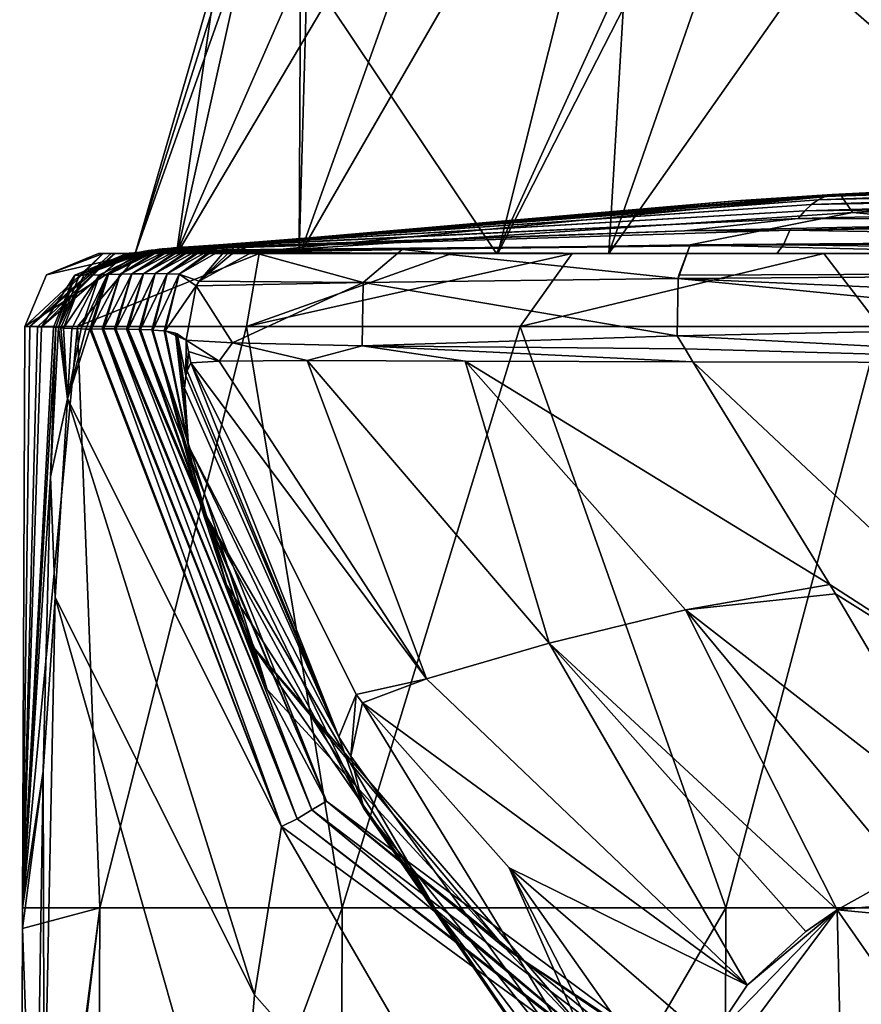
# Model space of a CAD drawing. Units: millimetres. Extents: x -24 to 24, y -10 to 157.
# Drawn here: x -24 to -12, y 107 to 120 of the extents above; entities that cross this region are included whole.
import ezdxf

# ---------------------------------------------------------------- set-up
doc = ezdxf.new("R2010")
doc.units = ezdxf.units.MM
doc.header["$LTSCALE"] = 67.52815
for name, color, linetype in [('1', 7, 'CONTINUOUS'), ('11', 7, 'CONTINUOUS'), ('12', 7, 'CONTINUOUS'), ('13', 7, 'CONTINUOUS'), ('14', 7, 'CONTINUOUS'), ('21', 7, 'CONTINUOUS'), ('22', 7, 'CONTINUOUS'), ('23', 7, 'CONTINUOUS'), ('233', 7, 'CONTINUOUS'), ('24', 7, 'CONTINUOUS'), ('25', 7, 'CONTINUOUS'), ('26', 7, 'CONTINUOUS'), ('27', 7, 'CONTINUOUS'), ('28', 7, 'CONTINUOUS'), ('35', 7, 'CONTINUOUS'), ('36', 7, 'CONTINUOUS'), ('37', 7, 'CONTINUOUS'), ('38', 7, 'CONTINUOUS'), ('39', 7, 'CONTINUOUS'), ('4', 7, 'CONTINUOUS'), ('40', 7, 'CONTINUOUS'), ('41', 7, 'CONTINUOUS'), ('42', 7, 'CONTINUOUS'), ('43', 7, 'CONTINUOUS'), ('44', 7, 'CONTINUOUS'), ('6', 7, 'CONTINUOUS'), ('8', 7, 'CONTINUOUS')]:
    doc.layers.add(name, color=color, linetype=linetype)

msp = doc.modelspace()

# ---------------------------------------------------------------- linework, layer by layer
at = {"layer": '1', "linetype": 'Continuous'}
for points in [[(-11.544, 108.575, 119.827), (-12.448, 108.068, 118.688), (-3.672, 108.895, 120.545), (-11.544, 108.575, 119.827)], [(-3.672, 108.895, 120.545), (-12.448, 108.068, 118.688), (-8.485, 107.699, 117.86), (-3.672, 108.895, 120.545)], [(-14.183, 106.282, 114.676), (-14.534, 105.27, 112.403), (-12.448, 108.068, 118.688), (-14.183, 106.282, 114.676)], [(-12.448, 108.068, 118.688), (-14.534, 105.27, 112.403), (-12.368, 104.65, 111.013), (-12.448, 108.068, 118.688)], [(-13.675, 107.046, 116.393), (-14.183, 106.282, 114.676), (-12.448, 108.068, 118.688), (-13.675, 107.046, 116.393)], [(-12.873, 107.775, 118.03), (-13.675, 107.046, 116.393), (-12.448, 108.068, 118.688), (-12.873, 107.775, 118.03)], [(-12.448, 108.068, 118.688), (-12.368, 104.65, 111.013), (-11.087, 106.115, 114.303), (-12.448, 108.068, 118.688)], [(-8.485, 107.699, 117.86), (-12.448, 108.068, 118.688), (-11.087, 106.115, 114.303), (-8.485, 107.699, 117.86)]]:
    msp.add_3dface(points, dxfattribs=at)
at = {"layer": '11', "linetype": 'Continuous'}
for points in [[(-23.535, 108.098, 0.401), (-23.501, 116.004, 0.401), (-22.788, 116.004, -5.76), (-23.535, 108.098, 0.401)], [(-22.483, 108.098, -6.968), (-23.535, 108.098, 0.401), (-22.788, 116.004, -5.76), (-22.483, 108.098, -6.968)], [(-20.488, 116.004, -11.52), (-22.483, 108.098, -6.968), (-22.788, 116.004, -5.76), (-20.488, 116.004, -11.52)], [(-19.183, 108.098, -13.64), (-22.483, 108.098, -6.968), (-20.488, 116.004, -11.52), (-19.183, 108.098, -13.64)], [(-16.761, 116.004, -16.478), (-19.183, 108.098, -13.64), (-20.488, 116.004, -11.52), (-16.761, 116.004, -16.478)], [(-13.965, 108.098, -18.948), (-19.183, 108.098, -13.64), (-16.761, 116.004, -16.478), (-13.965, 108.098, -18.948)], [(-11.868, 116.004, -20.288), (-13.965, 108.098, -18.948), (-16.761, 116.004, -16.478), (-11.868, 116.004, -20.288)], [(-7.35, 108.098, -22.361), (-13.965, 108.098, -18.948), (-11.868, 116.004, -20.288), (-7.35, 108.098, -22.361)], [(-23.573, 99.089, 0.401), (-23.571, 99.625, 0.401), (-22.483, 108.098, -6.968), (-23.573, 99.089, 0.401)], [(-22.52, 99.089, -6.98), (-23.573, 99.089, 0.401), (-22.483, 108.098, -6.968), (-22.52, 99.089, -6.98)], [(-23.571, 99.625, 0.401), (-23.536, 107.815, 0.401), (-22.483, 108.098, -6.968), (-23.571, 99.625, 0.401)], [(-23.536, 107.815, 0.401), (-23.535, 108.098, 0.401), (-22.483, 108.098, -6.968), (-23.536, 107.815, 0.401)], [(-19.214, 99.089, -13.662), (-22.52, 99.089, -6.98), (-19.183, 108.098, -13.64), (-19.214, 99.089, -13.662)], [(-19.183, 108.098, -13.64), (-22.52, 99.089, -6.98), (-22.483, 108.098, -6.968), (-19.183, 108.098, -13.64)], [(-13.987, 99.089, -18.979), (-19.214, 99.089, -13.662), (-13.965, 108.098, -18.948), (-13.987, 99.089, -18.979)], [(-13.965, 108.098, -18.948), (-19.214, 99.089, -13.662), (-19.183, 108.098, -13.64), (-13.965, 108.098, -18.948)], [(-7.362, 99.089, -22.398), (-13.987, 99.089, -18.979), (-7.35, 108.098, -22.361), (-7.362, 99.089, -22.398)], [(-7.35, 108.098, -22.361), (-13.987, 99.089, -18.979), (-13.965, 108.098, -18.948), (-7.35, 108.098, -22.361)]]:
    msp.add_3dface(points, dxfattribs=at)
at = {"layer": '12', "linetype": 'Continuous'}
for points in [[(-23.047, 115.995, 26.36), (-23.154, 113.961, 19.843), (-22.922, 115.023, 30.316), (-23.047, 115.995, 26.36)], [(-23.047, 115.995, 26.36), (-22.922, 115.023, 30.316), (-23.012, 115.986, 28.216), (-23.047, 115.995, 26.36)], [(-22.922, 115.023, 30.316), (-22.977, 115.983, 30.087), (-23.012, 115.986, 28.216), (-22.922, 115.023, 30.316)], [(-22.922, 115.023, 30.316), (-23.154, 113.961, 19.843), (-23.089, 112.32, 20.204), (-22.922, 115.023, 30.316)], [(-20.379, 106.913, 32.353), (-22.922, 115.023, 30.316), (-23.089, 112.32, 20.204), (-20.379, 106.913, 32.353)], [(-23.154, 113.961, 19.843), (-23.252, 109.955, 14.045), (-23.089, 112.32, 20.204), (-23.154, 113.961, 19.843)], [(-23.252, 109.955, 14.045), (-23.238, 104.885, 11.727), (-23.089, 112.32, 20.204), (-23.252, 109.955, 14.045)], [(-23.238, 104.885, 11.727), (-20.643, 103.719, 24.421), (-23.089, 112.32, 20.204), (-23.238, 104.885, 11.727)], [(-20.643, 103.719, 24.421), (-20.379, 106.913, 32.353), (-23.089, 112.32, 20.204), (-20.643, 103.719, 24.421)], [(-23.252, 109.955, 14.045), (-23.362, 102.942, 8.627), (-23.238, 104.885, 11.727), (-23.252, 109.955, 14.045)], [(-15.413, 101.29, 33.716), (-20.379, 106.913, 32.353), (-20.643, 103.719, 24.421), (-15.413, 101.29, 33.716)]]:
    msp.add_3dface(points, dxfattribs=at)
at = {"layer": '13', "linetype": 'Continuous'}
for points in [[(-22.977, 115.983, 30.087), (-22.922, 115.023, 30.316), (-22.865, 115.98, 35.982), (-22.977, 115.983, 30.087)], [(-22.865, 115.98, 35.982), (-22.922, 115.023, 30.316), (-22.737, 115.973, 42.521), (-22.865, 115.98, 35.982)], [(-22.737, 115.973, 42.521), (-22.922, 115.023, 30.316), (-22.675, 115.969, 45.675), (-22.737, 115.973, 42.521)], [(-20.012, 109.204, 48.6), (-22.619, 115.969, 48.6), (-22.922, 115.023, 30.316), (-20.012, 109.204, 48.6)], [(-22.922, 115.023, 30.316), (-22.619, 115.969, 48.6), (-22.675, 115.969, 45.675), (-22.922, 115.023, 30.316)], [(-20.379, 106.913, 32.353), (-20.012, 109.204, 48.6), (-22.922, 115.023, 30.316), (-20.379, 106.913, 32.353)], [(-15.413, 101.29, 33.716), (-20.012, 109.204, 48.6), (-20.379, 106.913, 32.353), (-15.413, 101.29, 33.716)], [(-12.964, 104.045, 48.6), (-20.012, 109.204, 48.6), (-15.413, 101.29, 33.716), (-12.964, 104.045, 48.6)]]:
    msp.add_3dface(points, dxfattribs=at)
at = {"layer": '14', "linetype": 'Continuous'}
for points in [[(-13.827, 117.715, 103.5), (-12.399, 117.791, 107.475), (-6.92, 118.078, 103.5), (-13.827, 117.715, 103.5)], [(-12.399, 117.791, 107.475), (-4.136, 118.134, 107.477), (-6.92, 118.078, 103.5), (-12.399, 117.791, 107.475)], [(-4.136, 118.134, 107.477), (-12.399, 117.791, 107.475), (-12.24, 117.556, 117.386), (-4.136, 118.134, 107.477)], [(-4.08, 117.824, 117.394), (-4.136, 118.134, 107.477), (-12.24, 117.556, 117.386), (-4.08, 117.824, 117.394)], [(-20.633, 117.105, 107.574), (-12.399, 117.791, 107.475), (-13.827, 117.715, 103.5), (-20.633, 117.105, 107.574)], [(-12.399, 117.791, 107.475), (-20.633, 117.105, 107.574), (-20.408, 117.016, 117.377), (-12.399, 117.791, 107.475)], [(-12.24, 117.556, 117.386), (-12.399, 117.791, 107.475), (-20.408, 117.016, 117.377), (-12.24, 117.556, 117.386)], [(-4.08, 117.824, 117.394), (-12.24, 117.556, 117.386), (-7.991, 117.166, 124.072), (-4.08, 117.824, 117.394)], [(-20.712, 117.111, 103.5), (-20.633, 117.105, 107.574), (-13.827, 117.715, 103.5), (-20.712, 117.111, 103.5)], [(-12.24, 117.556, 117.386), (-20.408, 117.016, 117.377), (-14.451, 117.118, 122.954), (-12.24, 117.556, 117.386)], [(-7.991, 117.166, 124.072), (-12.24, 117.556, 117.386), (-14.451, 117.118, 122.954), (-7.991, 117.166, 124.072)], [(-20.408, 117.016, 117.377), (-20.633, 117.105, 107.574), (-20.569, 117.091, 110.674), (-20.408, 117.016, 117.377)], [(-20.411, 117.018, 117.301), (-20.408, 117.016, 117.377), (-20.569, 117.091, 110.674), (-20.411, 117.018, 117.301)], [(-14.451, 117.118, 122.954), (-20.408, 117.016, 117.377), (-18.366, 117.052, 121.022), (-14.451, 117.118, 122.954)]]:
    msp.add_3dface(points, dxfattribs=at)
at = {"layer": '21', "linetype": 'Continuous'}
for points in [[(-14.626, 115.88, 123.821), (-7.662, 115.51, 124.885), (-8.084, 116.015, 124.926), (-14.626, 115.88, 123.821)], [(-14.518, 115.702, 123.798), (-7.662, 115.51, 124.885), (-14.626, 115.88, 123.821), (-14.518, 115.702, 123.798)], [(-14.412, 115.525, 123.774), (-7.662, 115.51, 124.885), (-14.518, 115.702, 123.798), (-14.412, 115.525, 123.774)]]:
    msp.add_3dface(points, dxfattribs=at)
at = {"layer": '22', "linetype": 'Continuous'}
for points in [[(-14.518, 115.702, 123.798), (-14.626, 115.88, 123.821), (-18.913, 115.744, 121.713), (-14.518, 115.702, 123.798)], [(-21.308, 115.821, 117.3), (-21.276, 115.666, 117.3), (-20.859, 115.535, 119.101), (-21.308, 115.821, 117.3)], [(-21.308, 115.821, 117.3), (-20.859, 115.535, 119.101), (-20.678, 115.781, 119.622), (-21.308, 115.821, 117.3)], [(-20.859, 115.535, 119.101), (-19.661, 115.542, 120.924), (-20.678, 115.781, 119.622), (-20.859, 115.535, 119.101)], [(-20.678, 115.781, 119.622), (-19.661, 115.542, 120.924), (-18.913, 115.744, 121.713), (-20.678, 115.781, 119.622)], [(-19.661, 115.542, 120.924), (-17.511, 115.536, 122.583), (-18.913, 115.744, 121.713), (-19.661, 115.542, 120.924)], [(-14.412, 115.525, 123.774), (-14.518, 115.702, 123.798), (-18.913, 115.744, 121.713), (-14.412, 115.525, 123.774)], [(-17.511, 115.536, 122.583), (-14.412, 115.525, 123.774), (-18.913, 115.744, 121.713), (-17.511, 115.536, 122.583)], [(-21.276, 115.666, 117.3), (-21.242, 115.513, 117.3), (-20.859, 115.535, 119.101), (-21.276, 115.666, 117.3)]]:
    msp.add_3dface(points, dxfattribs=at)
at = {"layer": '23', "linetype": 'Continuous'}
for points in [[(-21.329, 115.168, 108.847), (-21.275, 114.383, 101.357), (-19.229, 110.425, 109.926), (-21.329, 115.168, 108.847)], [(-21.275, 114.383, 101.357), (-21.103, 113.547, 96.754), (-18.891, 109.449, 104.402), (-21.275, 114.383, 101.357)], [(-19.229, 110.425, 109.926), (-21.275, 114.383, 101.357), (-18.891, 109.449, 104.402), (-19.229, 110.425, 109.926)], [(-21.103, 113.547, 96.754), (-20.759, 112.49, 92.81), (-17.908, 108.07, 99.013), (-21.103, 113.547, 96.754)], [(-18.891, 109.449, 104.402), (-21.103, 113.547, 96.754), (-17.908, 108.07, 99.013), (-18.891, 109.449, 104.402)], [(-20.759, 112.49, 92.81), (-20.375, 111.622, 90.411), (-17.908, 108.07, 99.013), (-20.759, 112.49, 92.81)], [(-20.375, 111.622, 90.411), (-16.967, 107.547, 83.872), (-15.677, 106.184, 94.081), (-20.375, 111.622, 90.411)], [(-17.908, 108.07, 99.013), (-20.375, 111.622, 90.411), (-15.677, 106.184, 94.081), (-17.908, 108.07, 99.013)], [(-19.229, 110.425, 109.926), (-18.891, 109.449, 104.402), (-19.065, 110.161, 109.97), (-19.229, 110.425, 109.926)], [(-18.891, 109.449, 104.402), (-15.31, 105, 110.169), (-19.065, 110.161, 109.97), (-18.891, 109.449, 104.402)], [(-14.782, 103.486, 106.387), (-15.31, 105, 110.169), (-18.891, 109.449, 104.402), (-14.782, 103.486, 106.387)], [(-14.782, 103.486, 106.387), (-18.891, 109.449, 104.402), (-17.908, 108.07, 99.013), (-14.782, 103.486, 106.387)], [(-13.327, 102.061, 102.904), (-14.782, 103.486, 106.387), (-17.908, 108.07, 99.013), (-13.327, 102.061, 102.904)], [(-13.327, 102.061, 102.904), (-17.908, 108.07, 99.013), (-15.677, 106.184, 94.081), (-13.327, 102.061, 102.904)], [(-16.967, 107.547, 83.872), (-15.023, 106.258, 82.691), (-15.677, 106.184, 94.081), (-16.967, 107.547, 83.872)]]:
    msp.add_3dface(points, dxfattribs=at)
at = {"layer": '233', "linetype": 'Continuous'}
for points in [[(-6.495, 127.493, -16.855), (-8.42, 117, -20.325), (-12.354, 126.203, -14.088), (-6.495, 127.493, -16.855)], [(-15.555, 117, -15.557), (-17.067, 117, -13.883), (-12.354, 126.203, -14.088), (-15.555, 117, -15.557)], [(-12.354, 126.203, -14.088), (-17.067, 117, -13.883), (-15.004, 125.227, -11.994), (-12.354, 126.203, -14.088)], [(-8.42, 117, -20.325), (-15.555, 117, -15.557), (-12.354, 126.203, -14.088), (-8.42, 117, -20.325)], [(-17.067, 117, -13.883), (-19.757, 117, -9.678), (-15.004, 125.227, -11.994), (-17.067, 117, -13.883)], [(-15.004, 125.227, -11.994), (-19.757, 117, -9.678), (-17.215, 124.108, -9.595), (-15.004, 125.227, -11.994)], [(-19.757, 117, -9.678), (-21.43, 117, -4.974), (-17.215, 124.108, -9.595), (-19.757, 117, -9.678)], [(-17.215, 124.108, -9.595), (-21.43, 117, -4.974), (-20.467, 121.318, -3.613), (-17.215, 124.108, -9.595)], [(-21.43, 117, -4.974), (-22, 117), (-20.467, 121.318, -3.613), (-21.43, 117, -4.974)], [(-20.467, 121.318, -3.613), (-22, 117), (-20.745, 120.966, -2.569), (-20.467, 121.318, -3.613)], [(-20.745, 120.966, -2.569), (-22, 117), (-20.888, 120.85, -1.5), (-20.745, 120.966, -2.569)], [(-22, 117), (-21.437, 117, 4.945), (-20.888, 120.85, -1.5), (-22, 117)], [(-21.437, 117, 4.945), (-19.77, 117, 9.651), (-19.751, 120.85, 6.96), (-21.437, 117, 4.945)], [(-20.888, 120.85, -1.5), (-21.437, 117, 4.945), (-19.751, 120.85, 6.96), (-20.888, 120.85, -1.5)], [(-19.77, 117, 9.651), (-17.086, 117, 13.859), (-19.659, 120.85, 7.215), (-19.77, 117, 9.651)], [(-19.751, 120.85, 6.96), (-19.77, 117, 9.651), (-19.659, 120.85, 7.215), (-19.751, 120.85, 6.96)], [(-19.659, 120.85, 7.215), (-17.086, 117, 13.859), (-15.331, 120.85, 14.266), (-19.659, 120.85, 7.215)], [(-17.086, 117, 13.859), (-15.555, 117, 15.557), (-15.331, 120.85, 14.266), (-17.086, 117, 13.859)], [(-15.555, 117, 15.557), (-8.42, 117, 20.325), (-12.847, 120.85, 16.538), (-15.555, 117, 15.557)], [(-15.331, 120.85, 14.266), (-15.555, 117, 15.557), (-12.847, 120.85, 16.538), (-15.331, 120.85, 14.266)], [(-12.847, 120.85, 16.538), (-8.42, 117, 20.325), (-8.361, 120.85, 19.2), (-12.847, 120.85, 16.538)]]:
    msp.add_3dface(points, dxfattribs=at)
at = {"layer": '24', "linetype": 'Continuous'}
for points in [[(-21.242, 115.513, 117.3), (-21.296, 115.404, 113.276), (-19.229, 110.425, 109.926), (-21.242, 115.513, 117.3)], [(-21.242, 115.513, 117.3), (-19.229, 110.425, 109.926), (-18.993, 110.997, 116.822), (-21.242, 115.513, 117.3)], [(-21.312, 115.333, 111.665), (-21.329, 115.168, 108.847), (-19.229, 110.425, 109.926), (-21.312, 115.333, 111.665)], [(-21.296, 115.404, 113.276), (-21.312, 115.333, 111.665), (-19.229, 110.425, 109.926), (-21.296, 115.404, 113.276)], [(-19.229, 110.425, 109.926), (-19.065, 110.161, 109.97), (-18.993, 110.997, 116.822), (-19.229, 110.425, 109.926)], [(-18.993, 110.997, 116.822), (-19.065, 110.161, 109.97), (-18.906, 110.885, 116.794), (-18.993, 110.997, 116.822)], [(-19.065, 110.161, 109.97), (-15.31, 105, 110.169), (-18.906, 110.885, 116.794), (-19.065, 110.161, 109.97)], [(-18.906, 110.885, 116.794), (-15.31, 105, 110.169), (-16.913, 108.643, 116.018), (-18.906, 110.885, 116.794)], [(-14.65, 104.248, 110.109), (-14.534, 105.27, 112.403), (-16.913, 108.643, 116.018), (-14.65, 104.248, 110.109)], [(-15.31, 105, 110.169), (-14.65, 104.248, 110.109), (-16.913, 108.643, 116.018), (-15.31, 105, 110.169)], [(-14.534, 105.27, 112.403), (-14.183, 106.282, 114.676), (-16.913, 108.643, 116.018), (-14.534, 105.27, 112.403)]]:
    msp.add_3dface(points, dxfattribs=at)
at = {"layer": '25', "linetype": 'Continuous'}
for points in [[(-20.859, 115.535, 119.101), (-21.242, 115.513, 117.3), (-18.036, 111.214, 119.122), (-20.859, 115.535, 119.101)], [(-21.242, 115.513, 117.3), (-18.993, 110.997, 116.822), (-18.036, 111.214, 119.122), (-21.242, 115.513, 117.3)], [(-19.661, 115.542, 120.924), (-20.859, 115.535, 119.101), (-18.036, 111.214, 119.122), (-19.661, 115.542, 120.924)], [(-17.511, 115.536, 122.583), (-19.661, 115.542, 120.924), (-16.37, 111.698, 120.783), (-17.511, 115.536, 122.583)], [(-19.661, 115.542, 120.924), (-18.036, 111.214, 119.122), (-16.37, 111.698, 120.783), (-19.661, 115.542, 120.924)], [(-14.412, 115.525, 123.774), (-17.511, 115.536, 122.583), (-12.547, 112.496, 122.899), (-14.412, 115.525, 123.774)], [(-17.511, 115.536, 122.583), (-16.37, 111.698, 120.783), (-14.513, 112.153, 121.987), (-17.511, 115.536, 122.583)], [(-17.511, 115.536, 122.583), (-14.513, 112.153, 121.987), (-12.547, 112.496, 122.899), (-17.511, 115.536, 122.583)], [(-12.547, 112.496, 122.899), (-14.513, 112.153, 121.987), (-12.469, 112.368, 122.843), (-12.547, 112.496, 122.899)], [(-14.513, 112.153, 121.987), (-10.5, 109.03, 120.848), (-12.469, 112.368, 122.843), (-14.513, 112.153, 121.987)], [(-16.37, 111.698, 120.783), (-12.448, 108.068, 118.688), (-14.513, 112.153, 121.987), (-16.37, 111.698, 120.783)], [(-12.448, 108.068, 118.688), (-11.544, 108.575, 119.827), (-14.513, 112.153, 121.987), (-12.448, 108.068, 118.688)], [(-11.544, 108.575, 119.827), (-10.5, 109.03, 120.848), (-14.513, 112.153, 121.987), (-11.544, 108.575, 119.827)], [(-18.036, 111.214, 119.122), (-13.675, 107.046, 116.393), (-16.37, 111.698, 120.783), (-18.036, 111.214, 119.122)], [(-13.675, 107.046, 116.393), (-12.873, 107.775, 118.03), (-16.37, 111.698, 120.783), (-13.675, 107.046, 116.393)], [(-12.873, 107.775, 118.03), (-12.448, 108.068, 118.688), (-16.37, 111.698, 120.783), (-12.873, 107.775, 118.03)], [(-18.993, 110.997, 116.822), (-18.906, 110.885, 116.794), (-18.036, 111.214, 119.122), (-18.993, 110.997, 116.822)], [(-18.906, 110.885, 116.794), (-13.675, 107.046, 116.393), (-18.036, 111.214, 119.122), (-18.906, 110.885, 116.794)], [(-13.675, 107.046, 116.393), (-18.906, 110.885, 116.794), (-16.913, 108.643, 116.018), (-13.675, 107.046, 116.393)], [(-14.183, 106.282, 114.676), (-13.675, 107.046, 116.393), (-16.913, 108.643, 116.018), (-14.183, 106.282, 114.676)]]:
    msp.add_3dface(points, dxfattribs=at)
at = {"layer": '26', "linetype": 'Continuous'}
for points in [[(-8.175, 109.677, 122.301), (-7.662, 115.51, 124.885), (-14.412, 115.525, 123.774), (-8.175, 109.677, 122.301)], [(-8.175, 109.677, 122.301), (-14.412, 115.525, 123.774), (-12.547, 112.496, 122.899), (-8.175, 109.677, 122.301)], [(-8.175, 109.677, 122.301), (-12.547, 112.496, 122.899), (-12.469, 112.368, 122.843), (-8.175, 109.677, 122.301)], [(-10.5, 109.03, 120.848), (-8.175, 109.677, 122.301), (-12.469, 112.368, 122.843), (-10.5, 109.03, 120.848)]]:
    msp.add_3dface(points, dxfattribs=at)
at = {"layer": '27', "linetype": 'Continuous'}
for points in [[(-22.501, 117, 0.384), (-22.435, 117, 4.231), (-22, 117), (-22.501, 117, 0.384)], [(-21.946, 117, -4.981), (-22.501, 117, 0.384), (-22, 117), (-21.946, 117, -4.981)], [(-22.435, 117, 4.231), (-22.329, 117, 10.357), (-21.437, 117, 4.945), (-22.435, 117, 4.231)], [(-22.435, 117, 4.231), (-21.437, 117, 4.945), (-22, 117), (-22.435, 117, 4.231)], [(-22.278, 117, 13.293), (-21.437, 117, 4.945), (-22.329, 117, 10.357), (-22.278, 117, 13.293)], [(-22.278, 117, 13.293), (-22.116, 117, 22.5), (-17.086, 117, 13.859), (-22.278, 117, 13.293)], [(-22.278, 117, 13.293), (-17.086, 117, 13.859), (-19.77, 117, 9.651), (-22.278, 117, 13.293)], [(-21.437, 117, 4.945), (-22.278, 117, 13.293), (-19.77, 117, 9.651), (-21.437, 117, 4.945)], [(-22.116, 117, 22.5), (-13.269, 117, 22.5), (-17.086, 117, 13.859), (-22.116, 117, 22.5)], [(-21.43, 117, -4.974), (-21.946, 117, -4.981), (-22, 117), (-21.43, 117, -4.974)], [(-21.946, 117, -4.981), (-21.43, 117, -4.974), (-20.315, 117, -9.682), (-21.946, 117, -4.981)], [(-20.315, 117, -9.682), (-21.43, 117, -4.974), (-19.757, 117, -9.678), (-20.315, 117, -9.682)], [(-17.693, 117, -13.906), (-20.315, 117, -9.682), (-19.757, 117, -9.678), (-17.693, 117, -13.906)], [(-17.067, 117, -13.883), (-17.693, 117, -13.906), (-19.757, 117, -9.678), (-17.067, 117, -13.883)], [(-17.693, 117, -13.906), (-17.067, 117, -13.883), (-16.054, 117, -15.77), (-17.693, 117, -13.906)], [(-17.086, 117, 13.859), (-13.269, 117, 22.5), (-15.555, 117, 15.557), (-17.086, 117, 13.859)], [(-17.067, 117, -13.883), (-15.555, 117, -15.557), (-16.054, 117, -15.77), (-17.067, 117, -13.883)], [(-16.054, 117, -15.77), (-15.555, 117, -15.557), (-12.629, 117, -18.627), (-16.054, 117, -15.77)], [(-15.555, 117, 15.557), (-13.269, 117, 22.5), (-8.42, 117, 20.325), (-15.555, 117, 15.557)], [(-15.555, 117, -15.557), (-8.42, 117, -20.325), (-12.629, 117, -18.627), (-15.555, 117, -15.557)], [(-13.269, 117, 22.5), (-4.423, 117, 22.5), (-8.42, 117, 20.325), (-13.269, 117, 22.5)], [(-12.629, 117, -18.627), (-8.42, 117, -20.325), (-8.705, 117, -20.752), (-12.629, 117, -18.627)]]:
    msp.add_3dface(points, dxfattribs=at)
at = {"layer": '28', "linetype": 'Continuous'}
for points in [[(-12.516, 117.801, 96.54), (-6.92, 118.078, 103.5), (-4.174, 118.148, 96.54), (-12.516, 117.801, 96.54)], [(-12.516, 117.801, 96.54), (-4.174, 118.148, 96.54), (-4.206, 118.111, 87.531), (-12.516, 117.801, 96.54)], [(-13.827, 117.715, 103.5), (-6.92, 118.078, 103.5), (-12.516, 117.801, 96.54), (-13.827, 117.715, 103.5)], [(-12.708, 117.729, 78.523), (-12.612, 117.775, 87.531), (-4.238, 118.046, 78.522), (-12.708, 117.729, 78.523)], [(-12.708, 117.729, 78.523), (-4.238, 118.046, 78.522), (-4.268, 117.953, 69.514), (-12.708, 117.729, 78.523)], [(-12.612, 117.775, 87.531), (-12.516, 117.801, 96.54), (-4.206, 118.111, 87.531), (-12.612, 117.775, 87.531)], [(-12.612, 117.775, 87.531), (-4.206, 118.111, 87.531), (-4.238, 118.046, 78.522), (-12.612, 117.775, 87.531)], [(-12.8, 117.664, 69.514), (-12.708, 117.729, 78.523), (-4.268, 117.953, 69.514), (-12.8, 117.664, 69.514)], [(-12.8, 117.664, 69.514), (-4.268, 117.953, 69.514), (-4.298, 117.83, 60.506), (-12.8, 117.664, 69.514)], [(-21.001, 117.103, 87.723), (-20.875, 117.107, 94.679), (-12.612, 117.775, 87.531), (-21.001, 117.103, 87.723)], [(-21.001, 117.103, 87.723), (-12.612, 117.775, 87.531), (-12.708, 117.729, 78.523), (-21.001, 117.103, 87.723)], [(-20.875, 117.107, 94.679), (-20.838, 117.108, 96.694), (-12.612, 117.775, 87.531), (-20.875, 117.107, 94.679)], [(-20.838, 117.108, 96.694), (-13.827, 117.715, 103.5), (-12.516, 117.801, 96.54), (-20.838, 117.108, 96.694)], [(-20.838, 117.108, 96.694), (-12.516, 117.801, 96.54), (-12.612, 117.775, 87.531), (-20.838, 117.108, 96.694)], [(-12.89, 117.579, 60.506), (-12.8, 117.664, 69.514), (-4.298, 117.83, 60.506), (-12.89, 117.579, 60.506)], [(-12.89, 117.579, 60.506), (-4.298, 117.83, 60.506), (-4.328, 117.68, 51.498), (-12.89, 117.579, 60.506)], [(-21.32, 117.086, 69.668), (-21.201, 117.094, 76.496), (-12.8, 117.664, 69.514), (-21.32, 117.086, 69.668)], [(-21.32, 117.086, 69.668), (-12.8, 117.664, 69.514), (-12.89, 117.579, 60.506), (-21.32, 117.086, 69.668)], [(-21.195, 117.094, 76.835), (-12.8, 117.664, 69.514), (-21.201, 117.094, 76.496), (-21.195, 117.094, 76.835)], [(-21.165, 117.096, 78.571), (-12.8, 117.664, 69.514), (-21.195, 117.094, 76.835), (-21.165, 117.096, 78.571)], [(-21.165, 117.096, 78.571), (-21.038, 117.102, 85.668), (-12.708, 117.729, 78.523), (-21.165, 117.096, 78.571)], [(-21.165, 117.096, 78.571), (-12.708, 117.729, 78.523), (-12.8, 117.664, 69.514), (-21.165, 117.096, 78.571)], [(-21.038, 117.102, 85.668), (-21.001, 117.103, 87.723), (-12.708, 117.729, 78.523), (-21.038, 117.102, 85.668)], [(-20.712, 117.111, 103.5), (-13.827, 117.715, 103.5), (-20.838, 117.108, 96.694), (-20.712, 117.111, 103.5)], [(-7.264, 117.467, 42.5), (-12.981, 117.473, 51.498), (-4.328, 117.68, 51.498), (-7.264, 117.467, 42.5)], [(-12.981, 117.473, 51.498), (-12.89, 117.579, 60.506), (-4.328, 117.68, 51.498), (-12.981, 117.473, 51.498)], [(-21.474, 117.075, 60.701), (-21.355, 117.084, 67.654), (-12.89, 117.579, 60.506), (-21.474, 117.075, 60.701)], [(-21.474, 117.075, 60.701), (-12.89, 117.579, 60.506), (-12.981, 117.473, 51.498), (-21.474, 117.075, 60.701)], [(-21.355, 117.084, 67.654), (-21.32, 117.086, 69.668), (-12.89, 117.579, 60.506), (-21.355, 117.084, 67.654)], [(-14.526, 117.308, 42.5), (-21.628, 117.061, 51.573), (-12.981, 117.473, 51.498), (-14.526, 117.308, 42.5)], [(-21.628, 117.061, 51.573), (-21.509, 117.072, 58.652), (-12.981, 117.473, 51.498), (-21.628, 117.061, 51.573)], [(-21.474, 117.075, 60.701), (-12.981, 117.473, 51.498), (-21.509, 117.072, 58.652), (-21.474, 117.075, 60.701)], [(-7.264, 117.467, 42.5), (-14.526, 117.308, 42.5), (-12.981, 117.473, 51.498), (-7.264, 117.467, 42.5)], [(-14.526, 117.308, 42.5), (-21.783, 117.044, 42.5), (-21.728, 117.05, 45.654), (-14.526, 117.308, 42.5)], [(-21.677, 117.056, 48.581), (-14.526, 117.308, 42.5), (-21.728, 117.05, 45.654), (-21.677, 117.056, 48.581)], [(-21.677, 117.056, 48.581), (-21.662, 117.057, 49.487), (-14.526, 117.308, 42.5), (-21.677, 117.056, 48.581)], [(-21.628, 117.061, 51.573), (-14.526, 117.308, 42.5), (-21.662, 117.057, 49.487), (-21.628, 117.061, 51.573)]]:
    msp.add_3dface(points, dxfattribs=at)
at = {"layer": '35', "linetype": 'Continuous'}
for points in [[(-22.788, 116.004, -5.76), (-23.501, 116.004, 0.401), (-21.946, 117, -4.981), (-22.788, 116.004, -5.76)], [(-21.946, 117, -4.981), (-23.501, 116.004, 0.401), (-23.206, 116.709, 0.396), (-21.946, 117, -4.981)], [(-22.501, 117, 0.384), (-21.946, 117, -4.981), (-23.206, 116.709, 0.396), (-22.501, 117, 0.384)], [(-20.488, 116.004, -11.52), (-22.788, 116.004, -5.76), (-20.315, 117, -9.682), (-20.488, 116.004, -11.52)], [(-22.788, 116.004, -5.76), (-21.946, 117, -4.981), (-20.315, 117, -9.682), (-22.788, 116.004, -5.76)], [(-16.761, 116.004, -16.478), (-20.488, 116.004, -11.52), (-16.054, 117, -15.77), (-16.761, 116.004, -16.478)], [(-20.488, 116.004, -11.52), (-17.693, 117, -13.906), (-16.054, 117, -15.77), (-20.488, 116.004, -11.52)], [(-17.693, 117, -13.906), (-20.488, 116.004, -11.52), (-20.315, 117, -9.682), (-17.693, 117, -13.906)], [(-11.868, 116.004, -20.288), (-16.761, 116.004, -16.478), (-12.629, 117, -18.627), (-11.868, 116.004, -20.288)], [(-16.761, 116.004, -16.478), (-16.054, 117, -15.77), (-12.629, 117, -18.627), (-16.761, 116.004, -16.478)], [(-11.868, 116.004, -20.288), (-12.629, 117, -18.627), (-8.705, 117, -20.752), (-11.868, 116.004, -20.288)]]:
    msp.add_3dface(points, dxfattribs=at)
at = {"layer": '36', "linetype": 'Continuous'}
for points in [[(-23.501, 116.004, 0.401), (-23.435, 116.004, 4.248), (-22.435, 117, 4.231), (-23.501, 116.004, 0.401)], [(-23.501, 116.004, 0.401), (-22.435, 117, 4.231), (-23.206, 116.709, 0.396), (-23.501, 116.004, 0.401)], [(-23.435, 116.004, 4.248), (-23.329, 116.003, 10.374), (-22.278, 117, 13.293), (-23.435, 116.004, 4.248)], [(-23.435, 116.004, 4.248), (-22.278, 117, 13.293), (-22.329, 117, 10.357), (-23.435, 116.004, 4.248)], [(-23.435, 116.004, 4.248), (-22.329, 117, 10.357), (-22.435, 117, 4.231), (-23.435, 116.004, 4.248)], [(-23.329, 116.003, 10.374), (-23.278, 116.001, 13.311), (-22.278, 117, 13.293), (-23.329, 116.003, 10.374)], [(-23.278, 116.001, 13.311), (-22.116, 117, 22.5), (-22.278, 117, 13.293), (-23.278, 116.001, 13.311)], [(-22.116, 117, 22.5), (-23.278, 116.001, 13.311), (-22.824, 116.705, 22.513), (-22.116, 117, 22.5)], [(-22.435, 117, 4.231), (-22.501, 117, 0.384), (-23.206, 116.709, 0.396), (-22.435, 117, 4.231)], [(-23.278, 116.001, 13.311), (-23.115, 115.995, 22.518), (-22.824, 116.705, 22.513), (-23.278, 116.001, 13.311)]]:
    msp.add_3dface(points, dxfattribs=at)
at = {"layer": '37', "linetype": 'Continuous'}
for points in [[(-22.116, 117, 22.5), (-22.824, 116.705, 22.513), (-22.758, 116.706, 26.354), (-22.116, 117, 22.5)], [(-22.05, 117.003, 26.341), (-22.082, 117.001, 24.431), (-22.758, 116.706, 26.354), (-22.05, 117.003, 26.341)], [(-22.116, 117, 22.5), (-22.758, 116.706, 26.354), (-22.082, 117.001, 24.431), (-22.116, 117, 22.5)], [(-23.115, 115.995, 22.518), (-23.081, 115.995, 24.45), (-22.824, 116.705, 22.513), (-23.115, 115.995, 22.518)], [(-23.047, 115.995, 26.36), (-22.824, 116.705, 22.513), (-23.081, 115.995, 24.45), (-23.047, 115.995, 26.36)], [(-22.824, 116.705, 22.513), (-23.047, 115.995, 26.36), (-22.758, 116.706, 26.354), (-22.824, 116.705, 22.513)]]:
    msp.add_3dface(points, dxfattribs=at)
at = {"layer": '38', "linetype": 'Continuous'}
for points in [[(-21.988, 117.011, 30.066), (-22.019, 117.007, 28.195), (-22.758, 116.706, 26.354), (-21.988, 117.011, 30.066)], [(-21.988, 117.011, 30.066), (-22.758, 116.706, 26.354), (-22.698, 116.704, 30.08), (-21.988, 117.011, 30.066)], [(-22.019, 117.007, 28.195), (-22.05, 117.003, 26.341), (-22.758, 116.706, 26.354), (-22.019, 117.007, 28.195)], [(-22.758, 116.706, 26.354), (-23.047, 115.995, 26.36), (-22.698, 116.704, 30.08), (-22.758, 116.706, 26.354)], [(-23.047, 115.995, 26.36), (-23.012, 115.986, 28.216), (-22.698, 116.704, 30.08), (-23.047, 115.995, 26.36)], [(-23.012, 115.986, 28.216), (-22.977, 115.983, 30.087), (-22.698, 116.704, 30.08), (-23.012, 115.986, 28.216)]]:
    msp.add_3dface(points, dxfattribs=at)
at = {"layer": '39', "linetype": 'Continuous'}
for points in [[(-21.783, 117.044, 42.5), (-21.819, 117.04, 40.432), (-22.698, 116.704, 30.08), (-21.783, 117.044, 42.5)], [(-21.783, 117.044, 42.5), (-22.698, 116.704, 30.08), (-22.487, 116.71, 42.514), (-21.783, 117.044, 42.5)], [(-21.819, 117.04, 40.432), (-21.893, 117.028, 35.957), (-22.698, 116.704, 30.08), (-21.819, 117.04, 40.432)], [(-21.893, 117.028, 35.957), (-21.966, 117.014, 31.433), (-22.698, 116.704, 30.08), (-21.893, 117.028, 35.957)], [(-21.966, 117.014, 31.433), (-21.988, 117.011, 30.066), (-22.698, 116.704, 30.08), (-21.966, 117.014, 31.433)], [(-22.977, 115.983, 30.087), (-22.865, 115.98, 35.982), (-22.487, 116.71, 42.514), (-22.977, 115.983, 30.087)], [(-22.698, 116.704, 30.08), (-22.977, 115.983, 30.087), (-22.487, 116.71, 42.514), (-22.698, 116.704, 30.08)], [(-22.865, 115.98, 35.982), (-22.737, 115.973, 42.521), (-22.487, 116.71, 42.514), (-22.865, 115.98, 35.982)]]:
    msp.add_3dface(points, dxfattribs=at)
at = {"layer": '4', "linetype": 'Continuous'}
for points in [[(-23.501, 116.004, 0.401), (-23.535, 108.098, 0.401), (-23.435, 116.004, 4.248), (-23.501, 116.004, 0.401)], [(-23.435, 116.004, 4.248), (-23.535, 108.098, 0.401), (-23.329, 116.003, 10.374), (-23.435, 116.004, 4.248)], [(-23.329, 116.003, 10.374), (-23.535, 108.098, 0.401), (-23.278, 116.001, 13.311), (-23.329, 116.003, 10.374)], [(-23.278, 116.001, 13.311), (-23.535, 108.098, 0.401), (-23.115, 115.995, 22.518), (-23.278, 116.001, 13.311)], [(-23.535, 108.098, 0.401), (-23.154, 113.961, 19.843), (-23.081, 115.995, 24.45), (-23.535, 108.098, 0.401)], [(-23.115, 115.995, 22.518), (-23.535, 108.098, 0.401), (-23.081, 115.995, 24.45), (-23.115, 115.995, 22.518)], [(-23.154, 113.961, 19.843), (-23.047, 115.995, 26.36), (-23.081, 115.995, 24.45), (-23.154, 113.961, 19.843)], [(-23.252, 109.955, 14.045), (-23.154, 113.961, 19.843), (-23.535, 108.098, 0.401), (-23.252, 109.955, 14.045)], [(-23.362, 102.942, 8.627), (-23.252, 109.955, 14.045), (-23.536, 107.815, 0.401), (-23.362, 102.942, 8.627)], [(-23.536, 107.815, 0.401), (-23.252, 109.955, 14.045), (-23.535, 108.098, 0.401), (-23.536, 107.815, 0.401)], [(-23.571, 99.625, 0.401), (-23.362, 102.942, 8.627), (-23.536, 107.815, 0.401), (-23.571, 99.625, 0.401)]]:
    msp.add_3dface(points, dxfattribs=at)
at = {"layer": '40', "linetype": 'Continuous'}
for points in [[(-21.783, 117.044, 42.5), (-22.487, 116.71, 42.514), (-22.379, 116.712, 48.594), (-21.783, 117.044, 42.5)], [(-21.677, 117.056, 48.581), (-21.728, 117.05, 45.654), (-22.379, 116.712, 48.594), (-21.677, 117.056, 48.581)], [(-21.783, 117.044, 42.5), (-22.379, 116.712, 48.594), (-21.728, 117.05, 45.654), (-21.783, 117.044, 42.5)], [(-22.737, 115.973, 42.521), (-22.675, 115.969, 45.675), (-22.379, 116.712, 48.594), (-22.737, 115.973, 42.521)], [(-22.487, 116.71, 42.514), (-22.737, 115.973, 42.521), (-22.379, 116.712, 48.594), (-22.487, 116.71, 42.514)], [(-22.675, 115.969, 45.675), (-22.619, 115.969, 48.6), (-22.379, 116.712, 48.594), (-22.675, 115.969, 45.675)]]:
    msp.add_3dface(points, dxfattribs=at)
at = {"layer": '41', "linetype": 'Continuous'}
for points in [[(-21.355, 117.084, 67.654), (-21.474, 117.075, 60.701), (-22.048, 116.722, 67.492), (-21.355, 117.084, 67.654)], [(-21.89, 116.723, 76.499), (-21.355, 117.084, 67.654), (-22.048, 116.722, 67.492), (-21.89, 116.723, 76.499)], [(-21.509, 117.072, 58.652), (-22.048, 116.722, 67.492), (-21.474, 117.075, 60.701), (-21.509, 117.072, 58.652)], [(-21.201, 117.094, 76.496), (-21.32, 117.086, 69.668), (-21.89, 116.723, 76.499), (-21.201, 117.094, 76.496)], [(-21.729, 116.725, 85.507), (-21.201, 117.094, 76.496), (-21.89, 116.723, 76.499), (-21.729, 116.725, 85.507)], [(-21.32, 117.086, 69.668), (-21.355, 117.084, 67.654), (-21.89, 116.723, 76.499), (-21.32, 117.086, 69.668)], [(-21.038, 117.102, 85.668), (-21.165, 117.096, 78.571), (-21.729, 116.725, 85.507), (-21.038, 117.102, 85.668)], [(-21.567, 116.724, 94.515), (-21.038, 117.102, 85.668), (-21.729, 116.725, 85.507), (-21.567, 116.724, 94.515)], [(-21.195, 117.094, 76.835), (-21.729, 116.725, 85.507), (-21.165, 117.096, 78.571), (-21.195, 117.094, 76.835)], [(-21.195, 117.094, 76.835), (-21.201, 117.094, 76.496), (-21.729, 116.725, 85.507), (-21.195, 117.094, 76.835)], [(-20.875, 117.107, 94.679), (-21.001, 117.103, 87.723), (-21.567, 116.724, 94.515), (-20.875, 117.107, 94.679)], [(-20.875, 117.107, 94.679), (-21.567, 116.724, 94.515), (-21.405, 116.719, 103.513), (-20.875, 117.107, 94.679)], [(-21.038, 117.102, 85.668), (-21.567, 116.724, 94.515), (-21.001, 117.103, 87.723), (-21.038, 117.102, 85.668)], [(-20.712, 117.111, 103.5), (-20.838, 117.108, 96.694), (-21.405, 116.719, 103.513), (-20.712, 117.111, 103.5)], [(-20.875, 117.107, 94.679), (-21.405, 116.719, 103.513), (-20.838, 117.108, 96.694), (-20.875, 117.107, 94.679)], [(-21.677, 117.056, 48.581), (-22.379, 116.712, 48.594), (-22.363, 116.713, 49.477), (-21.677, 117.056, 48.581)], [(-21.662, 117.057, 49.487), (-21.677, 117.056, 48.581), (-22.363, 116.713, 49.477), (-21.662, 117.057, 49.487)], [(-22.206, 116.719, 58.484), (-21.662, 117.057, 49.487), (-22.363, 116.713, 49.477), (-22.206, 116.719, 58.484)], [(-21.509, 117.072, 58.652), (-21.628, 117.061, 51.573), (-22.206, 116.719, 58.484), (-21.509, 117.072, 58.652)], [(-22.048, 116.722, 67.492), (-21.509, 117.072, 58.652), (-22.206, 116.719, 58.484), (-22.048, 116.722, 67.492)], [(-21.662, 117.057, 49.487), (-22.206, 116.719, 58.484), (-21.628, 117.061, 51.573), (-21.662, 117.057, 49.487)], [(-22.619, 115.969, 48.6), (-22.602, 115.969, 49.506), (-22.363, 116.713, 49.477), (-22.619, 115.969, 48.6)], [(-22.379, 116.712, 48.594), (-22.619, 115.969, 48.6), (-22.363, 116.713, 49.477), (-22.379, 116.712, 48.594)], [(-22.602, 115.969, 49.506), (-22.449, 115.972, 57.767), (-22.206, 116.719, 58.484), (-22.602, 115.969, 49.506)], [(-22.602, 115.969, 49.506), (-22.206, 116.719, 58.484), (-22.363, 116.713, 49.477), (-22.602, 115.969, 49.506)], [(-22.449, 115.972, 57.767), (-22.433, 115.972, 58.67), (-22.206, 116.719, 58.484), (-22.449, 115.972, 57.767)], [(-22.433, 115.972, 58.67), (-22.282, 115.973, 66.783), (-22.048, 116.722, 67.492), (-22.433, 115.972, 58.67)], [(-22.433, 115.972, 58.67), (-22.048, 116.722, 67.492), (-22.206, 116.719, 58.484), (-22.433, 115.972, 58.67)], [(-22.282, 115.973, 66.783), (-22.266, 115.973, 67.673), (-22.048, 116.722, 67.492), (-22.282, 115.973, 66.783)], [(-22.266, 115.973, 67.673), (-22.118, 115.971, 75.637), (-21.89, 116.723, 76.499), (-22.266, 115.973, 67.673)], [(-22.266, 115.973, 67.673), (-21.89, 116.723, 76.499), (-22.048, 116.722, 67.492), (-22.266, 115.973, 67.673)], [(-22.118, 115.971, 75.637), (-22.101, 115.97, 76.514), (-21.89, 116.723, 76.499), (-22.118, 115.971, 75.637)], [(-22.101, 115.97, 76.514), (-22.095, 115.97, 76.852), (-21.729, 116.725, 85.507), (-22.101, 115.97, 76.514)], [(-22.101, 115.97, 76.514), (-21.729, 116.725, 85.507), (-21.89, 116.723, 76.499), (-22.101, 115.97, 76.514)], [(-22.095, 115.97, 76.852), (-21.947, 115.966, 84.771), (-21.729, 116.725, 85.507), (-22.095, 115.97, 76.852)], [(-21.947, 115.966, 84.771), (-21.93, 115.965, 85.685), (-21.729, 116.725, 85.507), (-21.947, 115.966, 84.771)], [(-21.93, 115.965, 85.685), (-21.567, 116.724, 94.515), (-21.729, 116.725, 85.507), (-21.93, 115.965, 85.685)], [(-21.93, 115.965, 85.685), (-21.777, 115.958, 93.797), (-21.567, 116.724, 94.515), (-21.93, 115.965, 85.685)], [(-21.777, 115.958, 93.797), (-21.76, 115.957, 94.696), (-21.567, 116.724, 94.515), (-21.777, 115.958, 93.797)], [(-21.567, 116.724, 94.515), (-21.76, 115.957, 94.696), (-21.405, 116.719, 103.513), (-21.567, 116.724, 94.515)], [(-21.76, 115.957, 94.696), (-21.609, 115.948, 102.642), (-21.405, 116.719, 103.513), (-21.76, 115.957, 94.696)], [(-21.609, 115.948, 102.642), (-21.593, 115.946, 103.517), (-21.405, 116.719, 103.513), (-21.609, 115.948, 102.642)]]:
    msp.add_3dface(points, dxfattribs=at)
at = {"layer": '42', "linetype": 'Continuous'}
for points in [[(-20.712, 117.111, 103.5), (-21.405, 116.719, 103.513), (-21.129, 116.621, 117.31), (-20.712, 117.111, 103.5)], [(-20.633, 117.105, 107.574), (-20.712, 117.111, 103.5), (-21.129, 116.621, 117.31), (-20.633, 117.105, 107.574)], [(-20.569, 117.091, 110.674), (-20.633, 117.105, 107.574), (-21.129, 116.621, 117.31), (-20.569, 117.091, 110.674)], [(-20.411, 117.018, 117.301), (-20.569, 117.091, 110.674), (-21.129, 116.621, 117.31), (-20.411, 117.018, 117.301)], [(-21.405, 116.719, 103.513), (-21.593, 115.946, 103.517), (-21.17, 116.56, 117.31), (-21.405, 116.719, 103.513)], [(-21.129, 116.621, 117.31), (-21.405, 116.719, 103.513), (-21.17, 116.56, 117.31), (-21.129, 116.621, 117.31)], [(-21.593, 115.946, 103.517), (-21.308, 115.821, 117.3), (-21.17, 116.56, 117.31), (-21.593, 115.946, 103.517)], [(-21.432, 115.905, 111.621), (-21.308, 115.821, 117.3), (-21.593, 115.946, 103.517), (-21.432, 115.905, 111.621)], [(-21.452, 115.913, 110.684), (-21.432, 115.905, 111.621), (-21.593, 115.946, 103.517), (-21.452, 115.913, 110.684)]]:
    msp.add_3dface(points, dxfattribs=at)
at = {"layer": '43', "linetype": 'Continuous'}
for points in [[(-14.451, 117.118, 122.954), (-18.366, 117.052, 121.022), (-14.611, 116.659, 123.694), (-14.451, 117.118, 122.954)], [(-14.451, 117.118, 122.954), (-14.611, 116.659, 123.694), (-14.605, 116.703, 123.665), (-14.451, 117.118, 122.954)], [(-20.408, 117.016, 117.377), (-20.411, 117.018, 117.301), (-21.129, 116.621, 117.31), (-20.408, 117.016, 117.377)], [(-20.408, 117.016, 117.377), (-21.129, 116.621, 117.31), (-18.897, 116.604, 121.575), (-20.408, 117.016, 117.377)], [(-18.366, 117.052, 121.022), (-20.408, 117.016, 117.377), (-18.897, 116.604, 121.575), (-18.366, 117.052, 121.022)], [(-18.366, 117.052, 121.022), (-18.897, 116.604, 121.575), (-14.611, 116.659, 123.694), (-18.366, 117.052, 121.022)], [(-21.308, 115.821, 117.3), (-20.678, 115.781, 119.622), (-21.17, 116.56, 117.31), (-21.308, 115.821, 117.3)], [(-21.129, 116.621, 117.31), (-21.17, 116.56, 117.31), (-18.897, 116.604, 121.575), (-21.129, 116.621, 117.31)], [(-21.17, 116.56, 117.31), (-20.678, 115.781, 119.622), (-18.897, 116.604, 121.575), (-21.17, 116.56, 117.31)], [(-20.678, 115.781, 119.622), (-18.913, 115.744, 121.713), (-18.897, 116.604, 121.575), (-20.678, 115.781, 119.622)], [(-18.913, 115.744, 121.713), (-14.626, 115.88, 123.821), (-18.897, 116.604, 121.575), (-18.913, 115.744, 121.713)], [(-18.897, 116.604, 121.575), (-14.626, 115.88, 123.821), (-14.611, 116.659, 123.694), (-18.897, 116.604, 121.575)]]:
    msp.add_3dface(points, dxfattribs=at)
at = {"layer": '44', "linetype": 'Continuous'}
for points in [[(-14.451, 117.118, 122.954), (-14.605, 116.703, 123.665), (0, 116.763, 125.182), (-14.451, 117.118, 122.954)], [(0, 117.162, 124.526), (-7.991, 117.166, 124.072), (-14.451, 117.118, 122.954), (0, 117.162, 124.526)], [(0, 117.162, 124.526), (-14.451, 117.118, 122.954), (0, 116.763, 125.182), (0, 117.162, 124.526)], [(-14.611, 116.659, 123.694), (0, 116.016, 125.361), (0, 116.763, 125.182), (-14.611, 116.659, 123.694)], [(-14.605, 116.703, 123.665), (-14.611, 116.659, 123.694), (0, 116.763, 125.182), (-14.605, 116.703, 123.665)], [(-14.626, 115.88, 123.821), (-8.084, 116.015, 124.926), (-14.611, 116.659, 123.694), (-14.626, 115.88, 123.821)], [(-8.084, 116.015, 124.926), (0, 116.016, 125.361), (-14.611, 116.659, 123.694), (-8.084, 116.015, 124.926)]]:
    msp.add_3dface(points, dxfattribs=at)
at = {"layer": '6', "linetype": 'Continuous'}
for points in [[(-22.619, 115.969, 48.6), (-20.012, 109.204, 48.6), (-22.602, 115.969, 49.506), (-22.619, 115.969, 48.6)], [(-20.012, 109.204, 48.6), (-22.449, 115.972, 57.767), (-22.602, 115.969, 49.506), (-20.012, 109.204, 48.6)], [(-22.449, 115.972, 57.767), (-19.799, 109.308, 57.595), (-22.433, 115.972, 58.67), (-22.449, 115.972, 57.767)], [(-19.799, 109.308, 57.595), (-22.449, 115.972, 57.767), (-20.012, 109.204, 48.6), (-19.799, 109.308, 57.595)], [(-19.799, 109.308, 57.595), (-22.282, 115.973, 66.783), (-22.433, 115.972, 58.67), (-19.799, 109.308, 57.595)], [(-22.282, 115.973, 66.783), (-19.598, 109.428, 66.599), (-22.266, 115.973, 67.673), (-22.282, 115.973, 66.783)], [(-19.598, 109.428, 66.599), (-22.282, 115.973, 66.783), (-19.799, 109.308, 57.595), (-19.598, 109.428, 66.599)], [(-19.598, 109.428, 66.599), (-22.118, 115.971, 75.637), (-22.266, 115.973, 67.673), (-19.598, 109.428, 66.599)], [(-22.118, 115.971, 75.637), (-19.396, 109.549, 75.603), (-22.101, 115.97, 76.514), (-22.118, 115.971, 75.637)], [(-19.396, 109.549, 75.603), (-22.118, 115.971, 75.637), (-19.598, 109.428, 66.599), (-19.396, 109.549, 75.603)], [(-22.101, 115.97, 76.514), (-19.396, 109.549, 75.603), (-22.095, 115.97, 76.852), (-22.101, 115.97, 76.514)], [(-22.095, 115.97, 76.852), (-19.396, 109.549, 75.603), (-21.947, 115.966, 84.771), (-22.095, 115.97, 76.852)], [(-21.947, 115.966, 84.771), (-19.396, 109.549, 75.603), (-20.206, 111.065, 84.607), (-21.947, 115.966, 84.771)], [(-21.947, 115.966, 84.771), (-20.206, 111.065, 84.607), (-21.93, 115.965, 85.685), (-21.947, 115.966, 84.771)], [(-21.93, 115.965, 85.685), (-20.206, 111.065, 84.607), (-21.777, 115.958, 93.797), (-21.93, 115.965, 85.685)], [(-21.777, 115.958, 93.797), (-20.206, 111.065, 84.607), (-20.759, 112.49, 92.81), (-21.777, 115.958, 93.797)], [(-21.777, 115.958, 93.797), (-20.759, 112.49, 92.81), (-21.76, 115.957, 94.696), (-21.777, 115.958, 93.797)], [(-21.103, 113.547, 96.754), (-21.609, 115.948, 102.642), (-21.76, 115.957, 94.696), (-21.103, 113.547, 96.754)], [(-20.759, 112.49, 92.81), (-21.103, 113.547, 96.754), (-21.76, 115.957, 94.696), (-20.759, 112.49, 92.81)], [(-21.609, 115.948, 102.642), (-21.275, 114.383, 101.357), (-21.593, 115.946, 103.517), (-21.609, 115.948, 102.642)], [(-21.275, 114.383, 101.357), (-21.609, 115.948, 102.642), (-21.103, 113.547, 96.754), (-21.275, 114.383, 101.357)], [(-21.275, 114.383, 101.357), (-21.452, 115.913, 110.684), (-21.593, 115.946, 103.517), (-21.275, 114.383, 101.357)], [(-21.432, 115.905, 111.621), (-21.452, 115.913, 110.684), (-21.275, 114.383, 101.357), (-21.432, 115.905, 111.621)], [(-21.312, 115.333, 111.665), (-21.308, 115.821, 117.3), (-21.432, 115.905, 111.621), (-21.312, 115.333, 111.665)], [(-21.312, 115.333, 111.665), (-21.432, 115.905, 111.621), (-21.329, 115.168, 108.847), (-21.312, 115.333, 111.665)], [(-21.329, 115.168, 108.847), (-21.432, 115.905, 111.621), (-21.275, 114.383, 101.357), (-21.329, 115.168, 108.847)], [(-21.276, 115.666, 117.3), (-21.308, 115.821, 117.3), (-21.312, 115.333, 111.665), (-21.276, 115.666, 117.3)], [(-21.296, 115.404, 113.276), (-21.276, 115.666, 117.3), (-21.312, 115.333, 111.665), (-21.296, 115.404, 113.276)], [(-21.242, 115.513, 117.3), (-21.276, 115.666, 117.3), (-21.296, 115.404, 113.276), (-21.242, 115.513, 117.3)], [(-20.206, 111.065, 84.607), (-20.375, 111.622, 90.411), (-20.759, 112.49, 92.81), (-20.206, 111.065, 84.607)], [(-20.206, 111.065, 84.607), (-16.967, 107.547, 83.872), (-20.375, 111.622, 90.411), (-20.206, 111.065, 84.607)], [(-20.206, 111.065, 84.607), (-19.396, 109.549, 75.603), (-16.967, 107.547, 83.872), (-20.206, 111.065, 84.607)], [(-13.949, 105.138, 66.599), (-19.396, 109.549, 75.603), (-19.598, 109.428, 66.599), (-13.949, 105.138, 66.599)], [(-19.396, 109.549, 75.603), (-13.777, 105.382, 75.603), (-16.967, 107.547, 83.872), (-19.396, 109.549, 75.603)], [(-13.777, 105.382, 75.603), (-19.396, 109.549, 75.603), (-13.949, 105.138, 66.599), (-13.777, 105.382, 75.603)], [(-12.964, 104.045, 48.6), (-19.799, 109.308, 57.595), (-20.012, 109.204, 48.6), (-12.964, 104.045, 48.6)], [(-14.121, 104.894, 57.595), (-19.598, 109.428, 66.599), (-19.799, 109.308, 57.595), (-14.121, 104.894, 57.595)], [(-14.121, 104.894, 57.595), (-19.799, 109.308, 57.595), (-12.964, 104.045, 48.6), (-14.121, 104.894, 57.595)], [(-13.949, 105.138, 66.599), (-19.598, 109.428, 66.599), (-14.121, 104.894, 57.595), (-13.949, 105.138, 66.599)], [(-16.967, 107.547, 83.872), (-13.777, 105.382, 75.603), (-15.023, 106.258, 82.691), (-16.967, 107.547, 83.872)]]:
    msp.add_3dface(points, dxfattribs=at)
at = {"layer": '8', "linetype": 'Continuous'}
for points in [[(-7.264, 117.467, 42.5), (-13.093, 117.314, 40.499), (-14.526, 117.308, 42.5), (-7.264, 117.467, 42.5)], [(-4.365, 117.452, 40.499), (-13.093, 117.314, 40.499), (-7.264, 117.467, 42.5), (-4.365, 117.452, 40.499)], [(-13.093, 117.314, 40.499), (-4.365, 117.452, 40.499), (-4.394, 117.165, 31.495), (-13.093, 117.314, 40.499)], [(-13.093, 117.314, 40.499), (-21.819, 117.04, 40.432), (-14.526, 117.308, 42.5), (-13.093, 117.314, 40.499)], [(-21.819, 117.04, 40.432), (-13.093, 117.314, 40.499), (-13.18, 117.115, 31.495), (-21.819, 117.04, 40.432)], [(-21.819, 117.04, 40.432), (-21.783, 117.044, 42.5), (-14.526, 117.308, 42.5), (-21.819, 117.04, 40.432)], [(-13.18, 117.115, 31.495), (-13.093, 117.314, 40.499), (-4.394, 117.165, 31.495), (-13.18, 117.115, 31.495)], [(-21.966, 117.014, 31.433), (-13.18, 117.115, 31.495), (-21.988, 117.011, 30.066), (-21.966, 117.014, 31.433)], [(-21.988, 117.011, 30.066), (-13.18, 117.115, 31.495), (-13.269, 117, 22.5), (-21.988, 117.011, 30.066)], [(-21.966, 117.014, 31.433), (-21.893, 117.028, 35.957), (-13.18, 117.115, 31.495), (-21.966, 117.014, 31.433)], [(-21.819, 117.04, 40.432), (-13.18, 117.115, 31.495), (-21.893, 117.028, 35.957), (-21.819, 117.04, 40.432)], [(-13.269, 117, 22.5), (-13.18, 117.115, 31.495), (-4.423, 117, 22.5), (-13.269, 117, 22.5)], [(-13.18, 117.115, 31.495), (-4.394, 117.165, 31.495), (-4.423, 117, 22.5), (-13.18, 117.115, 31.495)], [(-22.116, 117, 22.5), (-22.082, 117.001, 24.431), (-13.269, 117, 22.5), (-22.116, 117, 22.5)], [(-22.082, 117.001, 24.431), (-22.05, 117.003, 26.341), (-13.269, 117, 22.5), (-22.082, 117.001, 24.431)], [(-22.019, 117.007, 28.195), (-13.269, 117, 22.5), (-22.05, 117.003, 26.341), (-22.019, 117.007, 28.195)], [(-22.019, 117.007, 28.195), (-21.988, 117.011, 30.066), (-13.269, 117, 22.5), (-22.019, 117.007, 28.195)]]:
    msp.add_3dface(points, dxfattribs=at)

doc.saveas('drawing.dxf')
